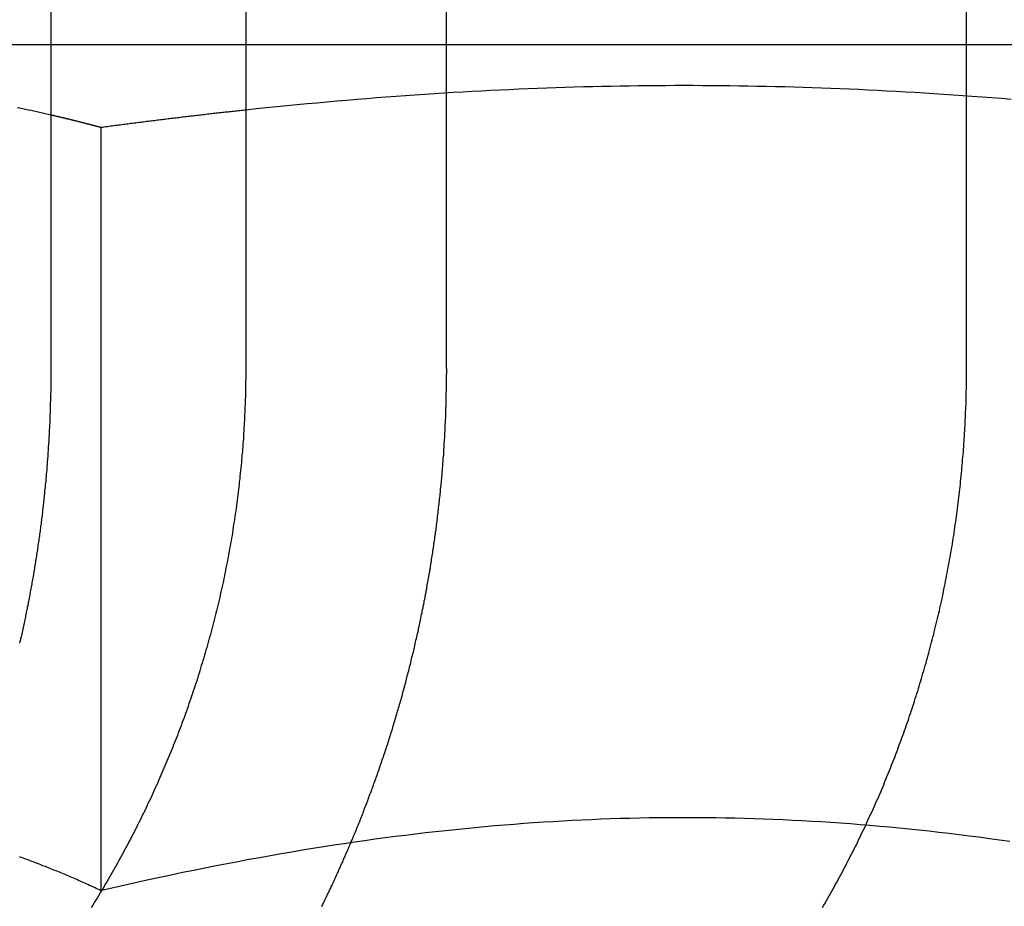
# Model space of a CAD drawing. Extents: x 0 to 1285, y -485 to 116.
# Drawn here: x 1041 to 1046, y 28 to 33 of the extents above; entities that cross this region are included whole.
import ezdxf

# ---------------------------------------------------------------- set-up
doc = ezdxf.new("R2010")
doc.units = 0
doc.header["$LTSCALE"] = 20
doc.linetypes.add('AUSGEZOGEN', pattern=[0])
doc.linetypes.add('VERDECKT', pattern=[0.375, 0.25, -0.125])
doc.layers.get('0').update_dxf_attribs({"linetype": 'AUSGEZOGEN'})
doc.layers.add('STEMPEL', color=3, linetype='AUSGEZOGEN')

# ---------------------------------------------------------------- blocks, each defined once
blk = doc.blocks.new('A$C8A3A6EB2')
at = {"color": 3, "linetype": 'AUSGEZOGEN', "extrusion": (-2e-16, 1, -2e-16)}
for p, q in [((-108.79031, 37.5), (-108.79031, 31)), ((-107.8262, 37.5), (-107.8262, 31)), ((-104.26038, 31), (-104.26038, 37.5)), ((-107.8262, 32.6), (-108.79031, 32.6)), ((-108.54185, 28.41933), (-108.54185, 32.19178))]:
    blk.add_line(p, q, dxfattribs=at)
at = {"color": 1, "linetype": 'VERDECKT', "extrusion": (-2e-16, 1, -2e-16)}
for p, q in [((-106.83242, 31), (-106.83242, 37.5)), ((-108.79031, 32.6), (-109.9051, 32.6)), ((-103.33433, 32.6), (-107.8262, 32.6))]:
    blk.add_line(p, q, dxfattribs=at)
at = {"color": 1}
for points in [[(-108.79, 32.2539, 0), (-108.804, 32.2571, 0), (-108.818, 32.2603, 0), (-108.832, 32.2635, 0), (-108.846, 32.2666, 0), (-108.86, 32.2697, 0), (-108.874, 32.2727, 0), (-108.888, 32.2757, 0), (-108.902, 32.2786, 0), (-108.916, 32.2816, 0), (-108.929, 32.2844, 0), (-108.943, 32.2873, 0), (-108.957, 32.2901, 0)], [(-104.039, 32.3308, 0), (-104.087, 32.3347, 0), (-104.136, 32.3385, 0), (-104.184, 32.3422, 0), (-104.232, 32.3458, 0), (-104.279, 32.3492, 0), (-104.327, 32.3526, 0), (-104.374, 32.3558, 0), (-104.422, 32.3589, 0), (-104.469, 32.3618, 0), (-104.516, 32.3647, 0), (-104.562, 32.3674, 0), (-104.609, 32.37, 0), (-104.656, 32.3725, 0), (-104.702, 32.3749, 0), (-104.748, 32.3772, 0), (-104.794, 32.3793, 0), (-104.84, 32.3814, 0), (-104.886, 32.3833, 0), (-104.932, 32.3851, 0), (-104.978, 32.3868, 0), (-105.024, 32.3884, 0), (-105.069, 32.3899, 0), (-105.115, 32.3912, 0), (-105.16, 32.3925, 0), (-105.206, 32.3936, 0), (-105.251, 32.3947, 0), (-105.296, 32.3956, 0), (-105.342, 32.3964, 0), (-105.387, 32.3971, 0), (-105.432, 32.3977, 0), (-105.477, 32.3982, 0), (-105.522, 32.3986, 0), (-105.567, 32.3988, 0), (-105.613, 32.399, 0), (-105.658, 32.399, 0), (-105.703, 32.399, 0), (-105.748, 32.3988, 0), (-105.793, 32.3985, 0), (-105.838, 32.3981, 0), (-105.883, 32.3976, 0), (-105.928, 32.397, 0), (-105.974, 32.3963, 0), (-106.019, 32.3955, 0), (-106.064, 32.3946, 0), (-106.11, 32.3935, 0), (-106.155, 32.3924, 0), (-106.201, 32.3911, 0), (-106.246, 32.3897, 0), (-106.292, 32.3882, 0), (-106.337, 32.3866, 0), (-106.383, 32.3849, 0), (-106.429, 32.3831, 0), (-106.475, 32.3811, 0), (-106.521, 32.3791, 0), (-106.567, 32.3769, 0), (-106.613, 32.3746, 0), (-106.66, 32.3723, 0), (-106.706, 32.3697, 0), (-106.753, 32.3671, 0), (-106.8, 32.3644, 0), (-106.847, 32.3615, 0), (-106.894, 32.3585, 0), (-106.941, 32.3554, 0), (-106.989, 32.3522, 0), (-107.036, 32.3489, 0), (-107.084, 32.3454, 0), (-107.132, 32.3418, 0), (-107.18, 32.3381, 0), (-107.228, 32.3343, 0), (-107.277, 32.3303, 0), (-107.326, 32.3262, 0), (-107.375, 32.322, 0), (-107.424, 32.3177, 0), (-107.473, 32.3132, 0), (-107.523, 32.3086, 0), (-107.573, 32.3039, 0), (-107.623, 32.299, 0), (-107.673, 32.294, 0), (-107.724, 32.2889, 0), (-107.775, 32.2836, 0), (-107.826, 32.2782, 0)], [(-107.45, 28.3418, 0), (-107.446, 28.3493, 0), (-107.442, 28.3568, 0), (-107.439, 28.3643, 0), (-107.435, 28.3718, 0), (-107.431, 28.3793, 0), (-107.428, 28.3868, 0), (-107.424, 28.3943, 0), (-107.421, 28.4018, 0), (-107.417, 28.4093, 0), (-107.413, 28.4168, 0), (-107.41, 28.4243, 0), (-107.406, 28.4317, 0), (-107.403, 28.4392, 0), (-107.399, 28.4467, 0), (-107.396, 28.4542, 0), (-107.392, 28.4617, 0), (-107.389, 28.4691, 0), (-107.385, 28.4766, 0), (-107.382, 28.4841, 0), (-107.379, 28.4916, 0), (-107.375, 28.499, 0), (-107.372, 28.5065, 0), (-107.368, 28.514, 0), (-107.365, 28.5214, 0), (-107.362, 28.5289, 0), (-107.358, 28.5363, 0), (-107.355, 28.5438, 0), (-107.352, 28.5512, 0), (-107.348, 28.5586, 0), (-107.345, 28.5661, 0), (-107.342, 28.5735, 0), (-107.339, 28.5809, 0), (-107.335, 28.5884, 0), (-107.332, 28.5958, 0), (-107.329, 28.6032, 0), (-107.326, 28.6106, 0), (-107.322, 28.618, 0), (-107.319, 28.6254, 0), (-107.316, 28.6328, 0), (-107.313, 28.6402, 0), (-107.31, 28.6476, 0), (-107.307, 28.655, 0), (-107.304, 28.6624, 0), (-107.3, 28.6698, 0), (-107.297, 28.6771, 0), (-107.294, 28.6845, 0), (-107.291, 28.6919, 0), (-107.288, 28.6992, 0), (-107.285, 28.7066, 0), (-107.282, 28.7139, 0), (-107.279, 28.7213, 0), (-107.276, 28.7287, 0), (-107.273, 28.7361, 0), (-107.27, 28.7435, 0), (-107.267, 28.7509, 0), (-107.264, 28.7583, 0), (-107.261, 28.7658, 0), (-107.258, 28.7732, 0), (-107.255, 28.7807, 0), (-107.252, 28.7882, 0), (-107.249, 28.7957, 0), (-107.246, 28.8032, 0), (-107.244, 28.8108, 0), (-107.241, 28.8183, 0), (-107.238, 28.8258, 0), (-107.235, 28.8334, 0), (-107.232, 28.841, 0), (-107.229, 28.8486, 0), (-107.226, 28.8562, 0), (-107.223, 28.8638, 0), (-107.22, 28.8714, 0), (-107.217, 28.8791, 0), (-107.215, 28.8867, 0), (-107.212, 28.8944, 0), (-107.209, 28.9021, 0), (-107.206, 28.9097, 0), (-107.203, 28.9174, 0), (-107.2, 28.9252, 0), (-107.197, 28.9329, 0), (-107.195, 28.9406, 0), (-107.192, 28.9484, 0), (-107.189, 28.9561, 0), (-107.186, 28.9639, 0), (-107.183, 28.9717, 0), (-107.181, 28.9795, 0), (-107.178, 28.9873, 0), (-107.175, 28.9951, 0), (-107.172, 29.0029, 0), (-107.17, 29.0107, 0), (-107.167, 29.0186, 0), (-107.164, 29.0264, 0), (-107.162, 29.0343, 0), (-107.159, 29.0422, 0), (-107.156, 29.0501, 0), (-107.153, 29.058, 0), (-107.151, 29.0659, 0), (-107.148, 29.0738, 0), (-107.145, 29.0817, 0), (-107.143, 29.0896, 0), (-107.14, 29.0976, 0), (-107.137, 29.1056, 0), (-107.135, 29.1135, 0), (-107.132, 29.1215, 0), (-107.13, 29.1295, 0), (-107.127, 29.1375, 0), (-107.124, 29.1455, 0), (-107.122, 29.1535, 0), (-107.119, 29.1615, 0), (-107.117, 29.1696, 0), (-107.114, 29.1776, 0), (-107.112, 29.1857, 0), (-107.109, 29.1937, 0), (-107.107, 29.2018, 0), (-107.104, 29.2099, 0), (-107.101, 29.218, 0), (-107.099, 29.2261, 0), (-107.097, 29.2342, 0), (-107.094, 29.2423, 0), (-107.092, 29.2504, 0), (-107.089, 29.2585, 0), (-107.087, 29.2667, 0), (-107.084, 29.2748, 0), (-107.082, 29.283, 0), (-107.079, 29.2912, 0), (-107.077, 29.2993, 0), (-107.075, 29.3075, 0), (-107.072, 29.3157, 0), (-107.07, 29.3239, 0), (-107.067, 29.3321, 0), (-107.065, 29.3403, 0), (-107.063, 29.3485, 0), (-107.06, 29.3568, 0), (-107.058, 29.365, 0), (-107.056, 29.3732, 0), (-107.053, 29.3815, 0), (-107.051, 29.3897, 0), (-107.049, 29.398, 0), (-107.047, 29.4063, 0), (-107.044, 29.4145, 0), (-107.042, 29.4228, 0), (-107.04, 29.4311, 0), (-107.038, 29.4394, 0), (-107.035, 29.4477, 0), (-107.033, 29.456, 0), (-107.031, 29.4643, 0), (-107.029, 29.4726, 0), (-107.027, 29.481, 0), (-107.025, 29.4893, 0), (-107.022, 29.4976, 0), (-107.02, 29.506, 0), (-107.018, 29.5143, 0), (-107.016, 29.5227, 0), (-107.014, 29.5311, 0), (-107.012, 29.5394, 0), (-107.01, 29.5478, 0), (-107.008, 29.5562, 0), (-107.006, 29.5646, 0), (-107.004, 29.5729, 0), (-107.002, 29.5813, 0), (-106.999, 29.5897, 0), (-106.997, 29.5981, 0), (-106.995, 29.6065, 0), (-106.993, 29.615, 0), (-106.992, 29.6234, 0), (-106.99, 29.6318, 0), (-106.988, 29.6402, 0), (-106.986, 29.6487, 0), (-106.984, 29.6571, 0), (-106.982, 29.6655, 0), (-106.98, 29.674, 0), (-106.978, 29.6824, 0), (-106.976, 29.6909, 0), (-106.974, 29.6993, 0), (-106.972, 29.7078, 0), (-106.971, 29.7162, 0), (-106.969, 29.7247, 0), (-106.967, 29.7332, 0), (-106.965, 29.7417, 0), (-106.963, 29.7501, 0), (-106.961, 29.7586, 0), (-106.96, 29.7671, 0), (-106.958, 29.7756, 0), (-106.956, 29.7841, 0), (-106.954, 29.7926, 0), (-106.953, 29.8011, 0), (-106.951, 29.8096, 0), (-106.949, 29.8181, 0), (-106.948, 29.8266, 0), (-106.946, 29.8351, 0), (-106.944, 29.8436, 0), (-106.943, 29.8521, 0), (-106.941, 29.8606, 0), (-106.939, 29.8691, 0), (-106.938, 29.8776, 0), (-106.936, 29.8861, 0), (-106.934, 29.8947, 0), (-106.933, 29.9032, 0), (-106.931, 29.9117, 0), (-106.93, 29.9202, 0), (-106.928, 29.9288, 0), (-106.927, 29.9373, 0), (-106.925, 29.9458, 0), (-106.924, 29.9544, 0), (-106.922, 29.9629, 0), (-106.921, 29.9714, 0), (-106.919, 29.98, 0), (-106.918, 29.9885, 0), (-106.916, 29.997, 0), (-106.915, 30.0056, 0), (-106.913, 30.0141, 0), (-106.912, 30.0226, 0), (-106.911, 30.0312, 0), (-106.909, 30.0397, 0), (-106.908, 30.0483, 0), (-106.907, 30.0568, 0), (-106.905, 30.0653, 0), (-106.904, 30.0739, 0), (-106.903, 30.0824, 0), (-106.901, 30.091, 0), (-106.9, 30.0995, 0), (-106.899, 30.108, 0), (-106.897, 30.1166, 0), (-106.896, 30.1251, 0), (-106.895, 30.1336, 0), (-106.894, 30.1422, 0), (-106.892, 30.1507, 0), (-106.891, 30.1593, 0), (-106.89, 30.1678, 0), (-106.889, 30.1763, 0), (-106.888, 30.1849, 0), (-106.887, 30.1934, 0), (-106.885, 30.2019, 0), (-106.884, 30.2104, 0), (-106.883, 30.219, 0), (-106.882, 30.2275, 0), (-106.881, 30.236, 0), (-106.88, 30.2445, 0), (-106.879, 30.253, 0), (-106.878, 30.2616, 0), (-106.877, 30.2701, 0), (-106.876, 30.2786, 0), (-106.875, 30.2871, 0), (-106.874, 30.2956, 0), (-106.873, 30.3041, 0), (-106.872, 30.3126, 0), (-106.871, 30.3211, 0), (-106.87, 30.3296, 0), (-106.869, 30.3381, 0), (-106.868, 30.3466, 0), (-106.867, 30.3551, 0), (-106.866, 30.3636, 0), (-106.865, 30.3721, 0), (-106.864, 30.3805, 0), (-106.863, 30.389, 0), (-106.863, 30.3975, 0), (-106.862, 30.4059, 0), (-106.861, 30.4144, 0), (-106.86, 30.4229, 0), (-106.859, 30.4313, 0), (-106.858, 30.4398, 0), (-106.858, 30.4482, 0), (-106.857, 30.4567, 0), (-106.856, 30.4651, 0), (-106.855, 30.4735, 0), (-106.855, 30.482, 0), (-106.854, 30.4904, 0), (-106.853, 30.4988, 0), (-106.853, 30.5072, 0), (-106.852, 30.5157, 0), (-106.851, 30.5241, 0), (-106.851, 30.5325, 0), (-106.85, 30.5409, 0), (-106.849, 30.5493, 0), (-106.849, 30.5576, 0), (-106.848, 30.566, 0), (-106.847, 30.5744, 0), (-106.847, 30.5828, 0), (-106.846, 30.5911, 0), (-106.846, 30.5995, 0), (-106.845, 30.6078, 0), (-106.845, 30.6162, 0), (-106.844, 30.6245, 0), (-106.844, 30.6329, 0), (-106.843, 30.6412, 0), (-106.843, 30.6495, 0), (-106.842, 30.6578, 0), (-106.842, 30.6661, 0), (-106.841, 30.6744, 0), (-106.841, 30.6827, 0), (-106.84, 30.691, 0), (-106.84, 30.6993, 0), (-106.84, 30.7076, 0), (-106.839, 30.7159, 0), (-106.839, 30.7241, 0), (-106.838, 30.7324, 0), (-106.838, 30.7406, 0), (-106.838, 30.7489, 0), (-106.837, 30.7571, 0), (-106.837, 30.7653, 0), (-106.837, 30.7735, 0), (-106.836, 30.7817, 0), (-106.836, 30.7899, 0), (-106.836, 30.7981, 0), (-106.836, 30.8063, 0), (-106.835, 30.8145, 0), (-106.835, 30.8226, 0), (-106.835, 30.8308, 0), (-106.835, 30.839, 0), (-106.834, 30.8471, 0), (-106.834, 30.8552, 0), (-106.834, 30.8633, 0), (-106.834, 30.8715, 0), (-106.834, 30.8796, 0), (-106.833, 30.8877, 0), (-106.833, 30.8958, 0), (-106.833, 30.9038, 0), (-106.833, 30.9119, 0), (-106.833, 30.92, 0), (-106.833, 30.928, 0), (-106.833, 30.936, 0), (-106.833, 30.9441, 0), (-106.833, 30.9521, 0), (-106.833, 30.9601, 0), (-106.833, 30.9681, 0), (-106.832, 30.9761, 0), (-106.832, 30.9841, 0), (-106.832, 30.992, 0), (-106.832, 31, 0)], [(-104.046, 28.6623, 0), (-104.097, 28.6694, 0), (-104.147, 28.6763, 0), (-104.198, 28.683, 0), (-104.248, 28.6894, 0), (-104.297, 28.6956, 0), (-104.347, 28.7016, 0), (-104.397, 28.7073, 0), (-104.446, 28.7128, 0), (-104.495, 28.7181, 0), (-104.544, 28.7232, 0), (-104.593, 28.728, 0), (-104.642, 28.7326, 0), (-104.69, 28.737, 0), (-104.739, 28.7412, 0), (-104.787, 28.7451, 0), (-104.835, 28.7489, 0), (-104.883, 28.7524, 0), (-104.931, 28.7557, 0), (-104.979, 28.7588, 0), (-105.027, 28.7617, 0), (-105.075, 28.7644, 0), (-105.122, 28.7668, 0), (-105.17, 28.7691, 0), (-105.217, 28.7711, 0), (-105.265, 28.7729, 0), (-105.312, 28.7745, 0), (-105.359, 28.7759, 0), (-105.407, 28.7771, 0), (-105.454, 28.7781, 0), (-105.501, 28.7789, 0), (-105.548, 28.7795, 0), (-105.596, 28.7799, 0), (-105.643, 28.78, 0), (-105.69, 28.78, 0), (-105.737, 28.7797, 0), (-105.784, 28.7792, 0), (-105.831, 28.7786, 0), (-105.879, 28.7777, 0), (-105.926, 28.7766, 0), (-105.973, 28.7753, 0), (-106.021, 28.7738, 0), (-106.068, 28.7721, 0), (-106.116, 28.7702, 0), (-106.163, 28.768, 0), (-106.211, 28.7657, 0), (-106.258, 28.7631, 0), (-106.306, 28.7604, 0), (-106.354, 28.7574, 0), (-106.402, 28.7542, 0), (-106.45, 28.7508, 0), (-106.498, 28.7471, 0), (-106.546, 28.7433, 0), (-106.595, 28.7392, 0), (-106.643, 28.735, 0), (-106.692, 28.7305, 0), (-106.74, 28.7257, 0), (-106.789, 28.7208, 0), (-106.838, 28.7156, 0), (-106.888, 28.7102, 0), (-106.937, 28.7046, 0), (-106.987, 28.6988, 0), (-107.036, 28.6927, 0), (-107.086, 28.6864, 0), (-107.137, 28.6798, 0), (-107.187, 28.6731, 0), (-107.237, 28.6661, 0), (-107.288, 28.6588, 0), (-107.339, 28.6513, 0), (-107.391, 28.6436, 0), (-107.442, 28.6356, 0), (-107.494, 28.6274, 0), (-107.546, 28.6189, 0), (-107.598, 28.6101, 0), (-107.651, 28.6011, 0), (-107.704, 28.5919, 0), (-107.757, 28.5824, 0), (-107.811, 28.5726, 0), (-107.864, 28.5626, 0), (-107.918, 28.5523, 0), (-107.973, 28.5417, 0), (-108.028, 28.5308, 0), (-108.083, 28.5197, 0), (-108.139, 28.5083, 0), (-108.195, 28.4966, 0), (-108.251, 28.4846, 0), (-108.308, 28.4723, 0), (-108.365, 28.4597, 0), (-108.422, 28.4468, 0), (-108.48, 28.4336, 0), (-108.539, 28.4201, 0)]]:
    blk.add_polyline3d(points, dxfattribs=at)
at = {"color": 3}
for points in [[(-108.542, 32.1918, 0), (-108.545, 32.1925, 0), (-108.547, 32.1932, 0), (-108.55, 32.1939, 0), (-108.553, 32.1947, 0), (-108.555, 32.1954, 0), (-108.558, 32.1961, 0), (-108.561, 32.1968, 0), (-108.563, 32.1975, 0), (-108.566, 32.1982, 0), (-108.569, 32.1989, 0), (-108.571, 32.1996, 0), (-108.574, 32.2004, 0), (-108.577, 32.2011, 0), (-108.579, 32.2018, 0), (-108.582, 32.2025, 0), (-108.585, 32.2032, 0), (-108.587, 32.2039, 0), (-108.59, 32.2046, 0), (-108.593, 32.2053, 0), (-108.595, 32.2059, 0), (-108.598, 32.2066, 0), (-108.601, 32.2073, 0), (-108.603, 32.208, 0), (-108.606, 32.2087, 0), (-108.609, 32.2094, 0), (-108.611, 32.2101, 0), (-108.614, 32.2108, 0), (-108.617, 32.2114, 0), (-108.619, 32.2121, 0), (-108.622, 32.2128, 0), (-108.625, 32.2135, 0), (-108.627, 32.2142, 0), (-108.63, 32.2148, 0), (-108.633, 32.2155, 0), (-108.635, 32.2162, 0), (-108.638, 32.2169, 0), (-108.64, 32.2175, 0), (-108.643, 32.2182, 0), (-108.646, 32.2189, 0), (-108.648, 32.2195, 0), (-108.651, 32.2202, 0), (-108.654, 32.2208, 0), (-108.656, 32.2215, 0), (-108.659, 32.2222, 0), (-108.661, 32.2228, 0), (-108.664, 32.2235, 0), (-108.667, 32.2241, 0), (-108.669, 32.2248, 0), (-108.672, 32.2254, 0), (-108.675, 32.2261, 0), (-108.677, 32.2267, 0), (-108.68, 32.2274, 0), (-108.682, 32.228, 0), (-108.685, 32.2287, 0), (-108.688, 32.2293, 0), (-108.69, 32.23, 0), (-108.693, 32.2306, 0), (-108.695, 32.2312, 0), (-108.698, 32.2319, 0), (-108.701, 32.2325, 0), (-108.703, 32.2331, 0), (-108.706, 32.2338, 0), (-108.708, 32.2344, 0), (-108.711, 32.235, 0), (-108.714, 32.2357, 0), (-108.716, 32.2363, 0), (-108.719, 32.2369, 0), (-108.721, 32.2375, 0), (-108.724, 32.2382, 0), (-108.726, 32.2388, 0), (-108.729, 32.2394, 0), (-108.732, 32.24, 0), (-108.734, 32.2406, 0), (-108.737, 32.2413, 0), (-108.739, 32.2419, 0), (-108.742, 32.2425, 0), (-108.744, 32.2431, 0), (-108.747, 32.2437, 0), (-108.75, 32.2443, 0), (-108.752, 32.2449, 0), (-108.755, 32.2455, 0), (-108.757, 32.2461, 0), (-108.76, 32.2467, 0), (-108.762, 32.2473, 0), (-108.765, 32.2479, 0), (-108.767, 32.2485, 0), (-108.77, 32.2491, 0), (-108.773, 32.2497, 0), (-108.775, 32.2503, 0), (-108.778, 32.2509, 0), (-108.78, 32.2515, 0), (-108.783, 32.2521, 0), (-108.785, 32.2527, 0), (-108.788, 32.2533, 0), (-108.79, 32.2539, 0)], [(-107.826, 32.2782, 0), (-107.833, 32.2774, 0), (-107.841, 32.2766, 0), (-107.848, 32.2759, 0), (-107.855, 32.2751, 0), (-107.862, 32.2743, 0), (-107.87, 32.2735, 0), (-107.877, 32.2727, 0), (-107.884, 32.2719, 0), (-107.891, 32.2711, 0), (-107.899, 32.2703, 0), (-107.906, 32.2695, 0), (-107.913, 32.2687, 0), (-107.921, 32.2679, 0), (-107.928, 32.2671, 0), (-107.935, 32.2663, 0), (-107.942, 32.2655, 0), (-107.95, 32.2647, 0), (-107.957, 32.2639, 0), (-107.964, 32.263, 0), (-107.972, 32.2622, 0), (-107.979, 32.2614, 0), (-107.987, 32.2606, 0), (-107.994, 32.2597, 0), (-108.001, 32.2589, 0), (-108.009, 32.258, 0), (-108.016, 32.2572, 0), (-108.023, 32.2564, 0), (-108.031, 32.2555, 0), (-108.038, 32.2547, 0), (-108.046, 32.2538, 0), (-108.053, 32.2529, 0), (-108.06, 32.2521, 0), (-108.068, 32.2512, 0), (-108.075, 32.2504, 0), (-108.083, 32.2495, 0), (-108.09, 32.2486, 0), (-108.098, 32.2477, 0), (-108.105, 32.2469, 0), (-108.112, 32.246, 0), (-108.12, 32.2451, 0), (-108.127, 32.2442, 0), (-108.135, 32.2433, 0), (-108.142, 32.2424, 0), (-108.15, 32.2415, 0), (-108.157, 32.2406, 0), (-108.165, 32.2397, 0), (-108.172, 32.2388, 0), (-108.18, 32.2379, 0), (-108.187, 32.237, 0), (-108.195, 32.2361, 0), (-108.203, 32.2352, 0), (-108.21, 32.2343, 0), (-108.218, 32.2333, 0), (-108.225, 32.2324, 0), (-108.233, 32.2315, 0), (-108.24, 32.2305, 0), (-108.248, 32.2296, 0), (-108.256, 32.2287, 0), (-108.263, 32.2277, 0), (-108.271, 32.2268, 0), (-108.278, 32.2258, 0), (-108.286, 32.2249, 0), (-108.294, 32.2239, 0), (-108.301, 32.223, 0), (-108.309, 32.222, 0), (-108.317, 32.2211, 0), (-108.324, 32.2201, 0), (-108.332, 32.2191, 0), (-108.34, 32.2182, 0), (-108.347, 32.2172, 0), (-108.355, 32.2162, 0), (-108.363, 32.2152, 0), (-108.37, 32.2142, 0), (-108.378, 32.2132, 0), (-108.386, 32.2123, 0), (-108.394, 32.2113, 0), (-108.401, 32.2103, 0), (-108.409, 32.2093, 0), (-108.417, 32.2083, 0), (-108.424, 32.2073, 0), (-108.432, 32.2062, 0), (-108.44, 32.2052, 0), (-108.448, 32.2042, 0), (-108.456, 32.2032, 0), (-108.463, 32.2022, 0), (-108.471, 32.2012, 0), (-108.479, 32.2001, 0), (-108.487, 32.1991, 0), (-108.495, 32.1981, 0), (-108.503, 32.197, 0), (-108.51, 32.196, 0), (-108.518, 32.1949, 0), (-108.526, 32.1939, 0), (-108.534, 32.1928, 0), (-108.542, 32.1918, 0)], [(-107.826, 31, 0), (-107.826, 30.9875, 0), (-107.826, 30.975, 0), (-107.826, 30.9625, 0), (-107.826, 30.9499, 0), (-107.827, 30.9373, 0), (-107.827, 30.9247, 0), (-107.827, 30.9121, 0), (-107.827, 30.8994, 0), (-107.828, 30.8867, 0), (-107.828, 30.874, 0), (-107.828, 30.8612, 0), (-107.829, 30.8484, 0), (-107.829, 30.8356, 0), (-107.829, 30.8228, 0), (-107.83, 30.8099, 0), (-107.83, 30.7971, 0), (-107.831, 30.7842, 0), (-107.832, 30.7713, 0), (-107.832, 30.7583, 0), (-107.833, 30.7454, 0), (-107.834, 30.7324, 0), (-107.834, 30.7194, 0), (-107.835, 30.7063, 0), (-107.836, 30.6933, 0), (-107.837, 30.6802, 0), (-107.838, 30.6672, 0), (-107.838, 30.6541, 0), (-107.839, 30.641, 0), (-107.84, 30.6278, 0), (-107.841, 30.6147, 0), (-107.842, 30.6015, 0), (-107.843, 30.5884, 0), (-107.845, 30.5752, 0), (-107.846, 30.562, 0), (-107.847, 30.5488, 0), (-107.848, 30.5355, 0), (-107.849, 30.5223, 0), (-107.851, 30.509, 0), (-107.852, 30.4958, 0), (-107.853, 30.4825, 0), (-107.855, 30.4692, 0), (-107.856, 30.4559, 0), (-107.858, 30.4426, 0), (-107.859, 30.4293, 0), (-107.861, 30.416, 0), (-107.862, 30.4027, 0), (-107.864, 30.3893, 0), (-107.865, 30.376, 0), (-107.867, 30.3626, 0), (-107.869, 30.3493, 0), (-107.87, 30.3359, 0), (-107.872, 30.3226, 0), (-107.874, 30.3092, 0), (-107.876, 30.2958, 0), (-107.878, 30.2825, 0), (-107.88, 30.2691, 0), (-107.882, 30.2557, 0), (-107.884, 30.2423, 0), (-107.886, 30.229, 0), (-107.888, 30.2156, 0), (-107.89, 30.2022, 0), (-107.892, 30.1888, 0), (-107.894, 30.1755, 0), (-107.897, 30.1621, 0), (-107.899, 30.1487, 0), (-107.901, 30.1353, 0), (-107.903, 30.122, 0), (-107.906, 30.1086, 0), (-107.908, 30.0953, 0), (-107.911, 30.0819, 0), (-107.913, 30.0686, 0), (-107.916, 30.0552, 0), (-107.918, 30.0419, 0), (-107.921, 30.0286, 0), (-107.924, 30.0152, 0), (-107.926, 30.0019, 0), (-107.929, 29.9886, 0), (-107.932, 29.9753, 0), (-107.934, 29.962, 0), (-107.937, 29.9488, 0), (-107.94, 29.9355, 0), (-107.943, 29.9222, 0), (-107.946, 29.909, 0), (-107.949, 29.8958, 0), (-107.952, 29.8826, 0), (-107.955, 29.8693, 0), (-107.958, 29.8562, 0), (-107.961, 29.843, 0), (-107.964, 29.8298, 0), (-107.968, 29.8166, 0), (-107.971, 29.8035, 0), (-107.974, 29.7904, 0), (-107.977, 29.7773, 0), (-107.981, 29.7642, 0), (-107.984, 29.7511, 0), (-107.987, 29.7381, 0), (-107.991, 29.725, 0), (-107.994, 29.712, 0), (-107.998, 29.699, 0), (-108.001, 29.686, 0), (-108.005, 29.673, 0), (-108.008, 29.6601, 0), (-108.012, 29.6472, 0), (-108.015, 29.6343, 0), (-108.019, 29.6214, 0), (-108.023, 29.6085, 0), (-108.027, 29.5957, 0), (-108.03, 29.5829, 0), (-108.034, 29.5701, 0), (-108.038, 29.5573, 0), (-108.042, 29.5445, 0), (-108.046, 29.5318, 0), (-108.05, 29.5191, 0), (-108.053, 29.5064, 0), (-108.057, 29.4938, 0), (-108.061, 29.4812, 0), (-108.065, 29.4686, 0), (-108.069, 29.456, 0), (-108.073, 29.4435, 0), (-108.078, 29.4309, 0), (-108.082, 29.4185, 0), (-108.086, 29.406, 0), (-108.09, 29.3936, 0), (-108.094, 29.3812, 0), (-108.098, 29.3688, 0), (-108.103, 29.3565, 0), (-108.107, 29.3442, 0), (-108.111, 29.3319, 0), (-108.115, 29.3196, 0), (-108.12, 29.3074, 0), (-108.124, 29.2953, 0), (-108.128, 29.2831, 0), (-108.133, 29.271, 0), (-108.137, 29.2589, 0), (-108.142, 29.2469, 0), (-108.146, 29.2349, 0), (-108.151, 29.2229, 0), (-108.155, 29.211, 0), (-108.16, 29.1991, 0), (-108.164, 29.1872, 0), (-108.169, 29.1754, 0), (-108.174, 29.1636, 0), (-108.178, 29.1519, 0), (-108.183, 29.1401, 0), (-108.187, 29.1285, 0), (-108.192, 29.1168, 0), (-108.197, 29.1053, 0), (-108.201, 29.0937, 0), (-108.206, 29.0822, 0), (-108.211, 29.0707, 0), (-108.216, 29.0591, 0), (-108.221, 29.0476, 0), (-108.226, 29.036, 0), (-108.231, 29.0244, 0), (-108.236, 29.0128, 0), (-108.241, 29.0012, 0), (-108.246, 28.9896, 0), (-108.251, 28.978, 0), (-108.256, 28.9664, 0), (-108.261, 28.9547, 0), (-108.266, 28.9431, 0), (-108.272, 28.9314, 0), (-108.277, 28.9197, 0), (-108.282, 28.908, 0), (-108.288, 28.8963, 0), (-108.293, 28.8846, 0), (-108.298, 28.8729, 0), (-108.304, 28.8612, 0), (-108.31, 28.8495, 0), (-108.315, 28.8378, 0), (-108.321, 28.826, 0), (-108.326, 28.8143, 0), (-108.332, 28.8026, 0), (-108.338, 28.7908, 0), (-108.344, 28.7791, 0), (-108.349, 28.7673, 0), (-108.355, 28.7556, 0), (-108.361, 28.7438, 0), (-108.367, 28.7321, 0), (-108.373, 28.7203, 0), (-108.379, 28.7085, 0), (-108.385, 28.6968, 0), (-108.391, 28.685, 0), (-108.397, 28.6733, 0), (-108.404, 28.6615, 0), (-108.41, 28.6498, 0), (-108.416, 28.6381, 0), (-108.422, 28.6263, 0), (-108.429, 28.6146, 0), (-108.435, 28.6029, 0), (-108.441, 28.5911, 0), (-108.448, 28.5794, 0), (-108.454, 28.5677, 0), (-108.461, 28.556, 0), (-108.467, 28.5443, 0), (-108.474, 28.5326, 0), (-108.48, 28.5209, 0), (-108.487, 28.5092, 0), (-108.494, 28.4976, 0), (-108.5, 28.4859, 0), (-108.507, 28.4743, 0), (-108.514, 28.4626, 0), (-108.521, 28.451, 0), (-108.527, 28.4394, 0), (-108.534, 28.4278, 0), (-108.541, 28.4162, 0), (-108.548, 28.4046, 0), (-108.555, 28.3931, 0), (-108.562, 28.3815, 0), (-108.569, 28.37, 0), (-108.576, 28.3585, 0), (-108.583, 28.347, 0), (-108.591, 28.3355, 0)], [(-108.79, 31, 0), (-108.79, 30.9928, 0), (-108.79, 30.9856, 0), (-108.79, 30.9784, 0), (-108.79, 30.9712, 0), (-108.79, 30.964, 0), (-108.79, 30.9568, 0), (-108.791, 30.9495, 0), (-108.791, 30.9423, 0), (-108.791, 30.935, 0), (-108.791, 30.9278, 0), (-108.791, 30.9205, 0), (-108.791, 30.9132, 0), (-108.791, 30.9059, 0), (-108.791, 30.8986, 0), (-108.791, 30.8914, 0), (-108.791, 30.884, 0), (-108.792, 30.8767, 0), (-108.792, 30.8694, 0), (-108.792, 30.8621, 0), (-108.792, 30.8547, 0), (-108.792, 30.8474, 0), (-108.792, 30.8401, 0), (-108.793, 30.8327, 0), (-108.793, 30.8253, 0), (-108.793, 30.818, 0), (-108.793, 30.8106, 0), (-108.794, 30.8032, 0), (-108.794, 30.7958, 0), (-108.794, 30.7884, 0), (-108.794, 30.781, 0), (-108.795, 30.7736, 0), (-108.795, 30.7662, 0), (-108.795, 30.7587, 0), (-108.795, 30.7513, 0), (-108.796, 30.7439, 0), (-108.796, 30.7364, 0), (-108.796, 30.729, 0), (-108.797, 30.7215, 0), (-108.797, 30.7141, 0), (-108.797, 30.7066, 0), (-108.798, 30.6991, 0), (-108.798, 30.6917, 0), (-108.799, 30.6842, 0), (-108.799, 30.6767, 0), (-108.799, 30.6692, 0), (-108.8, 30.6617, 0), (-108.8, 30.6542, 0), (-108.801, 30.6467, 0), (-108.801, 30.6392, 0), (-108.802, 30.6316, 0), (-108.802, 30.6241, 0), (-108.803, 30.6166, 0), (-108.803, 30.609, 0), (-108.803, 30.6015, 0), (-108.804, 30.594, 0), (-108.805, 30.5864, 0), (-108.805, 30.5789, 0), (-108.806, 30.5713, 0), (-108.806, 30.5637, 0), (-108.807, 30.5562, 0), (-108.807, 30.5486, 0), (-108.808, 30.541, 0), (-108.808, 30.5334, 0), (-108.809, 30.5258, 0), (-108.81, 30.5182, 0), (-108.81, 30.5107, 0), (-108.811, 30.5031, 0), (-108.811, 30.4955, 0), (-108.812, 30.4878, 0), (-108.813, 30.4802, 0), (-108.813, 30.4726, 0), (-108.814, 30.465, 0), (-108.815, 30.4574, 0), (-108.815, 30.4498, 0), (-108.816, 30.4421, 0), (-108.817, 30.4345, 0), (-108.818, 30.4269, 0), (-108.818, 30.4192, 0), (-108.819, 30.4116, 0), (-108.82, 30.4039, 0), (-108.821, 30.3963, 0), (-108.821, 30.3887, 0), (-108.822, 30.381, 0), (-108.823, 30.3733, 0), (-108.824, 30.3657, 0), (-108.825, 30.358, 0), (-108.825, 30.3504, 0), (-108.826, 30.3427, 0), (-108.827, 30.335, 0), (-108.828, 30.3274, 0), (-108.829, 30.3197, 0), (-108.83, 30.312, 0), (-108.831, 30.3043, 0), (-108.831, 30.2967, 0), (-108.832, 30.289, 0), (-108.833, 30.2813, 0), (-108.834, 30.2736, 0), (-108.835, 30.2659, 0), (-108.836, 30.2582, 0), (-108.837, 30.2505, 0), (-108.838, 30.2428, 0), (-108.839, 30.2352, 0), (-108.84, 30.2275, 0), (-108.841, 30.2198, 0), (-108.842, 30.2121, 0), (-108.843, 30.2044, 0), (-108.844, 30.1967, 0), (-108.845, 30.189, 0), (-108.846, 30.1813, 0), (-108.847, 30.1736, 0), (-108.848, 30.1658, 0), (-108.849, 30.1581, 0), (-108.85, 30.1504, 0), (-108.852, 30.1427, 0), (-108.853, 30.135, 0), (-108.854, 30.1273, 0), (-108.855, 30.1196, 0), (-108.856, 30.1119, 0), (-108.857, 30.1042, 0), (-108.858, 30.0965, 0), (-108.86, 30.0888, 0), (-108.861, 30.0811, 0), (-108.862, 30.0733, 0), (-108.863, 30.0656, 0), (-108.864, 30.0579, 0), (-108.866, 30.0502, 0), (-108.867, 30.0425, 0), (-108.868, 30.0348, 0), (-108.869, 30.0271, 0), (-108.871, 30.0194, 0), (-108.872, 30.0117, 0), (-108.873, 30.0039, 0), (-108.874, 29.9962, 0), (-108.876, 29.9885, 0), (-108.877, 29.9808, 0), (-108.878, 29.9731, 0), (-108.88, 29.9654, 0), (-108.881, 29.9577, 0), (-108.882, 29.95, 0), (-108.884, 29.9423, 0), (-108.885, 29.9346, 0), (-108.886, 29.9269, 0), (-108.888, 29.9192, 0), (-108.889, 29.9115, 0), (-108.891, 29.9038, 0), (-108.892, 29.8961, 0), (-108.894, 29.8884, 0), (-108.895, 29.8807, 0), (-108.896, 29.873, 0), (-108.898, 29.8653, 0), (-108.899, 29.8577, 0), (-108.901, 29.85, 0), (-108.902, 29.8423, 0), (-108.904, 29.8346, 0), (-108.905, 29.8269, 0), (-108.907, 29.8192, 0), (-108.908, 29.8116, 0), (-108.91, 29.8039, 0), (-108.912, 29.7962, 0), (-108.913, 29.7886, 0), (-108.915, 29.7809, 0), (-108.916, 29.7732, 0), (-108.918, 29.7656, 0), (-108.919, 29.7579, 0), (-108.921, 29.7502, 0), (-108.923, 29.7426, 0), (-108.924, 29.7349, 0), (-108.926, 29.7273, 0), (-108.928, 29.7196, 0), (-108.929, 29.712, 0), (-108.931, 29.7044, 0), (-108.933, 29.6967, 0), (-108.934, 29.6891, 0), (-108.936, 29.6815, 0), (-108.938, 29.6738, 0), (-108.94, 29.6662, 0), (-108.941, 29.6586, 0), (-108.943, 29.651, 0), (-108.945, 29.6434, 0)], [(-104.973, 28.3354, 0), (-104.966, 28.3469, 0), (-104.959, 28.3584, 0), (-104.953, 28.3699, 0), (-104.946, 28.3815, 0), (-104.94, 28.393, 0), (-104.933, 28.4046, 0), (-104.927, 28.4161, 0), (-104.92, 28.4277, 0), (-104.914, 28.4393, 0), (-104.908, 28.451, 0), (-104.901, 28.4626, 0), (-104.895, 28.4742, 0), (-104.889, 28.4859, 0), (-104.882, 28.4975, 0), (-104.876, 28.5092, 0), (-104.87, 28.5209, 0), (-104.864, 28.5326, 0), (-104.858, 28.5442, 0), (-104.852, 28.5559, 0), (-104.846, 28.5677, 0), (-104.84, 28.5794, 0), (-104.834, 28.5911, 0), (-104.828, 28.6028, 0), (-104.822, 28.6146, 0), (-104.816, 28.6263, 0), (-104.81, 28.638, 0), (-104.804, 28.6498, 0), (-104.798, 28.6615, 0), (-104.793, 28.6733, 0), (-104.787, 28.685, 0), (-104.781, 28.6968, 0), (-104.776, 28.7085, 0), (-104.77, 28.7203, 0), (-104.764, 28.732, 0), (-104.759, 28.7438, 0), (-104.753, 28.7555, 0), (-104.748, 28.7673, 0), (-104.743, 28.7791, 0), (-104.737, 28.7908, 0), (-104.732, 28.8025, 0), (-104.726, 28.8143, 0), (-104.721, 28.826, 0), (-104.716, 28.8378, 0), (-104.711, 28.8495, 0), (-104.706, 28.8612, 0), (-104.7, 28.8729, 0), (-104.695, 28.8846, 0), (-104.69, 28.8963, 0), (-104.685, 28.908, 0), (-104.68, 28.9197, 0), (-104.675, 28.9314, 0), (-104.67, 28.9431, 0), (-104.666, 28.9547, 0), (-104.661, 28.9664, 0), (-104.656, 28.978, 0), (-104.651, 28.9897, 0), (-104.646, 29.0013, 0), (-104.642, 29.0129, 0), (-104.637, 29.0245, 0), (-104.633, 29.0361, 0), (-104.628, 29.0476, 0), (-104.623, 29.0592, 0), (-104.619, 29.0707, 0), (-104.614, 29.0822, 0), (-104.61, 29.0937, 0), (-104.606, 29.1053, 0), (-104.601, 29.1169, 0), (-104.597, 29.1285, 0), (-104.593, 29.1402, 0), (-104.588, 29.1519, 0), (-104.584, 29.1636, 0), (-104.58, 29.1754, 0), (-104.575, 29.1872, 0), (-104.571, 29.1991, 0), (-104.567, 29.211, 0), (-104.563, 29.2229, 0), (-104.559, 29.2349, 0), (-104.554, 29.2469, 0), (-104.55, 29.2589, 0), (-104.546, 29.271, 0), (-104.542, 29.2831, 0), (-104.538, 29.2953, 0), (-104.534, 29.3075, 0), (-104.53, 29.3197, 0), (-104.526, 29.3319, 0), (-104.522, 29.3442, 0), (-104.518, 29.3565, 0), (-104.514, 29.3688, 0), (-104.51, 29.3812, 0), (-104.506, 29.3936, 0), (-104.502, 29.406, 0), (-104.498, 29.4185, 0), (-104.495, 29.4309, 0), (-104.491, 29.4435, 0), (-104.487, 29.456, 0), (-104.483, 29.4686, 0), (-104.48, 29.4812, 0), (-104.476, 29.4938, 0), (-104.472, 29.5064, 0), (-104.468, 29.5191, 0), (-104.465, 29.5318, 0), (-104.461, 29.5445, 0), (-104.458, 29.5573, 0), (-104.454, 29.57, 0), (-104.451, 29.5828, 0), (-104.447, 29.5957, 0), (-104.444, 29.6085, 0), (-104.44, 29.6214, 0), (-104.437, 29.6342, 0), (-104.433, 29.6472, 0), (-104.43, 29.6601, 0), (-104.427, 29.673, 0), (-104.423, 29.686, 0), (-104.42, 29.699, 0), (-104.417, 29.712, 0), (-104.414, 29.725, 0), (-104.411, 29.738, 0), (-104.407, 29.7511, 0), (-104.404, 29.7642, 0), (-104.401, 29.7773, 0), (-104.398, 29.7904, 0), (-104.395, 29.8035, 0), (-104.392, 29.8166, 0), (-104.389, 29.8298, 0), (-104.386, 29.8429, 0), (-104.383, 29.8561, 0), (-104.38, 29.8693, 0), (-104.378, 29.8825, 0), (-104.375, 29.8958, 0), (-104.372, 29.909, 0), (-104.369, 29.9222, 0), (-104.367, 29.9355, 0), (-104.364, 29.9487, 0), (-104.361, 29.962, 0), (-104.359, 29.9753, 0), (-104.356, 29.9886, 0), (-104.354, 30.0019, 0), (-104.351, 30.0152, 0), (-104.349, 30.0285, 0), (-104.346, 30.0419, 0), (-104.344, 30.0552, 0), (-104.341, 30.0685, 0), (-104.339, 30.0819, 0), (-104.337, 30.0952, 0), (-104.335, 30.1086, 0), (-104.332, 30.122, 0), (-104.33, 30.1353, 0), (-104.328, 30.1487, 0), (-104.326, 30.1621, 0), (-104.324, 30.1754, 0), (-104.322, 30.1888, 0), (-104.32, 30.2022, 0), (-104.318, 30.2156, 0), (-104.316, 30.229, 0), (-104.314, 30.2423, 0), (-104.312, 30.2557, 0), (-104.31, 30.2691, 0), (-104.309, 30.2825, 0), (-104.307, 30.2958, 0), (-104.305, 30.3092, 0), (-104.303, 30.3226, 0), (-104.302, 30.3359, 0), (-104.3, 30.3493, 0), (-104.298, 30.3626, 0), (-104.297, 30.376, 0), (-104.295, 30.3893, 0), (-104.294, 30.4027, 0), (-104.292, 30.416, 0), (-104.291, 30.4293, 0), (-104.29, 30.4426, 0), (-104.288, 30.4559, 0), (-104.287, 30.4692, 0), (-104.286, 30.4825, 0), (-104.284, 30.4958, 0), (-104.283, 30.509, 0), (-104.282, 30.5223, 0), (-104.281, 30.5355, 0), (-104.28, 30.5487, 0), (-104.279, 30.562, 0), (-104.277, 30.5752, 0), (-104.276, 30.5884, 0), (-104.275, 30.6015, 0), (-104.274, 30.6147, 0), (-104.274, 30.6278, 0), (-104.273, 30.641, 0), (-104.272, 30.6541, 0), (-104.271, 30.6672, 0), (-104.27, 30.6802, 0), (-104.269, 30.6933, 0), (-104.269, 30.7063, 0), (-104.268, 30.7194, 0), (-104.267, 30.7324, 0), (-104.267, 30.7454, 0), (-104.266, 30.7583, 0), (-104.265, 30.7713, 0), (-104.265, 30.7842, 0), (-104.264, 30.7971, 0), (-104.264, 30.8099, 0), (-104.263, 30.8228, 0), (-104.263, 30.8356, 0), (-104.263, 30.8484, 0), (-104.262, 30.8612, 0), (-104.262, 30.874, 0), (-104.262, 30.8867, 0), (-104.261, 30.8994, 0), (-104.261, 30.9121, 0), (-104.261, 30.9247, 0), (-104.261, 30.9373, 0), (-104.261, 30.9499, 0), (-104.261, 30.9625, 0), (-104.26, 30.975, 0), (-104.26, 30.9875, 0), (-104.26, 31, 0)], [(-108.542, 28.4193, 0), (-108.55, 28.4231, 0), (-108.558, 28.4269, 0), (-108.566, 28.4306, 0), (-108.574, 28.4344, 0), (-108.582, 28.438, 0), (-108.59, 28.4417, 0), (-108.599, 28.4454, 0), (-108.607, 28.449, 0), (-108.615, 28.4526, 0), (-108.623, 28.4562, 0), (-108.631, 28.4597, 0), (-108.638, 28.4632, 0), (-108.646, 28.4667, 0), (-108.654, 28.4702, 0), (-108.662, 28.4737, 0), (-108.67, 28.4771, 0), (-108.678, 28.4805, 0), (-108.686, 28.4839, 0), (-108.694, 28.4873, 0), (-108.702, 28.4906, 0), (-108.709, 28.494, 0), (-108.717, 28.4973, 0), (-108.725, 28.5005, 0), (-108.733, 28.5038, 0), (-108.741, 28.507, 0), (-108.748, 28.5102, 0), (-108.756, 28.5134, 0), (-108.764, 28.5166, 0), (-108.771, 28.5197, 0), (-108.779, 28.5229, 0), (-108.787, 28.526, 0), (-108.794, 28.529, 0), (-108.802, 28.5321, 0), (-108.81, 28.5351, 0), (-108.817, 28.5382, 0), (-108.825, 28.5412, 0), (-108.833, 28.5441, 0), (-108.84, 28.5471, 0), (-108.848, 28.55, 0), (-108.855, 28.5529, 0), (-108.863, 28.5558, 0), (-108.87, 28.5587, 0), (-108.878, 28.5615, 0), (-108.885, 28.5643, 0), (-108.893, 28.5671, 0), (-108.9, 28.5699, 0), (-108.908, 28.5727, 0), (-108.915, 28.5754, 0), (-108.923, 28.5781, 0), (-108.93, 28.5809, 0), (-108.937, 28.5835, 0), (-108.945, 28.5862, 0)], [(-108.539, 28.4201, 0), (-108.539, 28.4201, 0), (-108.539, 28.42, 0), (-108.539, 28.42, 0), (-108.539, 28.42, 0), (-108.539, 28.42, 0), (-108.539, 28.42, 0), (-108.539, 28.42, 0), (-108.539, 28.42, 0), (-108.539, 28.42, 0), (-108.539, 28.42, 0), (-108.539, 28.42, 0), (-108.539, 28.42, 0), (-108.539, 28.42, 0), (-108.539, 28.42, 0), (-108.539, 28.4199, 0), (-108.539, 28.4199, 0), (-108.539, 28.4199, 0), (-108.539, 28.4199, 0), (-108.539, 28.4199, 0), (-108.539, 28.4199, 0), (-108.539, 28.4199, 0), (-108.539, 28.4199, 0), (-108.539, 28.4199, 0), (-108.54, 28.4199, 0), (-108.54, 28.4199, 0), (-108.54, 28.4199, 0), (-108.54, 28.4199, 0), (-108.54, 28.4198, 0), (-108.54, 28.4198, 0), (-108.54, 28.4198, 0), (-108.54, 28.4198, 0), (-108.54, 28.4198, 0), (-108.54, 28.4198, 0), (-108.54, 28.4198, 0), (-108.54, 28.4198, 0), (-108.54, 28.4198, 0), (-108.54, 28.4198, 0), (-108.54, 28.4198, 0), (-108.54, 28.4198, 0), (-108.54, 28.4198, 0), (-108.54, 28.4197, 0), (-108.54, 28.4197, 0), (-108.54, 28.4197, 0), (-108.54, 28.4197, 0), (-108.54, 28.4197, 0), (-108.54, 28.4197, 0), (-108.54, 28.4197, 0), (-108.54, 28.4197, 0), (-108.54, 28.4197, 0), (-108.54, 28.4197, 0), (-108.54, 28.4197, 0), (-108.54, 28.4197, 0), (-108.54, 28.4197, 0), (-108.541, 28.4196, 0), (-108.541, 28.4196, 0), (-108.541, 28.4196, 0), (-108.541, 28.4196, 0), (-108.541, 28.4196, 0), (-108.541, 28.4196, 0), (-108.541, 28.4196, 0), (-108.541, 28.4196, 0), (-108.541, 28.4196, 0), (-108.541, 28.4196, 0), (-108.541, 28.4196, 0), (-108.541, 28.4196, 0), (-108.541, 28.4196, 0), (-108.541, 28.4195, 0), (-108.541, 28.4195, 0), (-108.541, 28.4195, 0), (-108.541, 28.4195, 0), (-108.541, 28.4195, 0), (-108.541, 28.4195, 0), (-108.541, 28.4195, 0), (-108.541, 28.4195, 0), (-108.541, 28.4195, 0), (-108.541, 28.4195, 0), (-108.541, 28.4195, 0), (-108.541, 28.4195, 0), (-108.541, 28.4195, 0), (-108.541, 28.4194, 0), (-108.541, 28.4194, 0), (-108.541, 28.4194, 0), (-108.541, 28.4194, 0), (-108.541, 28.4194, 0), (-108.542, 28.4194, 0), (-108.542, 28.4194, 0), (-108.542, 28.4194, 0), (-108.542, 28.4194, 0), (-108.542, 28.4194, 0), (-108.542, 28.4194, 0), (-108.542, 28.4194, 0), (-108.542, 28.4194, 0), (-108.542, 28.4193, 0), (-108.542, 28.4193, 0), (-108.542, 28.4193, 0)]]:
    blk.add_polyline3d(points, dxfattribs=at)

msp = doc.modelspace()

# ---------------------------------------------------------------- block references
at = {"layer": 'STEMPEL'}
msp.add_blockref('A$C8A3A6EB2', (1150, 0), dxfattribs=at)

doc.saveas('drawing.dxf')
